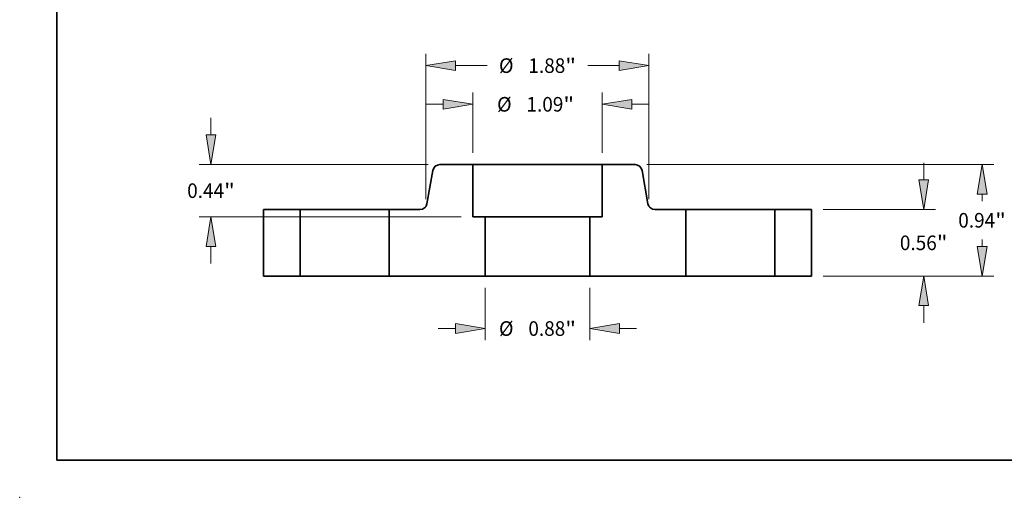
# Model space of a CAD drawing. Extents: x 0 to 10.8, y 0 to 8.2.
# Drawn here: x 0 to 6.6, y 0 to 3.2 of the extents above; entities that cross this region are included whole.
import ezdxf
from ezdxf.enums import TextEntityAlignment as Align

# ---------------------------------------------------------------- set-up
doc = ezdxf.new("R2010")
doc.units = 0
doc.header["$MEASUREMENT"] = 0
doc.layers.get('0').update_dxf_attribs({"lineweight": 13})
doc.layers.add('1', color=7, linetype='Continuous', lineweight=13)
doc.styles.get("Standard").update_dxf_attribs({"font": 'isocp.shx'})

# ---------------------------------------------------------------- blocks, each defined once
blk = doc.blocks.new('BLOCK15')
at = {"color": 7, "lineweight": 13, "ltscale": 0.011081}
for p, q in [((-0.442, -0.098425), (-0.442, -0.541661)), ((0.442, -0.098425), (0.442, -0.541661))]:
    blk.add_line(p, q, dxfattribs=at)
at = {"color": 7, "lineweight": 13, "ltscale": 0.003593}
for p, q in [((-0.835701, -0.443236), (-0.691997, -0.443236)), ((0.691997, -0.443236), (0.835701, -0.443236))]:
    blk.add_line(p, q, dxfattribs=at)
at = {"color": 7, "lineweight": 13, "ltscale": 0.03937}
for points in [[(-0.691997, -0.484902), (-0.442, -0.443236), (-0.691997, -0.40157)], [(0.691997, -0.40157), (0.442, -0.443236), (0.691997, -0.484902)]]:
    blk.add_lwpolyline(points, close=True, dxfattribs=at)
for points in [[(-0.691997, -0.484902), (-0.442, -0.443236), (-0.691997, -0.484902), (-0.691997, -0.40157)], [(0.691997, -0.40157), (0.442, -0.443236), (0.691997, -0.40157), (0.691997, -0.484902)]]:
    blk.add_solid(points, dxfattribs=at)
for s, p, p2 in [('%%c', (-0.324695, -0.504752), (-0.201663, -0.504752)), ('0.88', (-0.076663, -0.504752), (0.234471, -0.504752)), ('"', (0.234471, -0.504752), (0.324695, -0.504752))]:
    blk.add_text(s, height=0.123031, dxfattribs=at).set_placement(p, p2, align=Align.FIT)
blk = doc.blocks.new('BLOCK16')
at = {"color": 7, "lineweight": 13, "ltscale": 0.012713}
for p, q in [((-0.545, 1.038425), (-0.545, 1.546927)), ((0.545, 1.038425), (0.545, 1.546927))]:
    blk.add_line(p, q, dxfattribs=at)
at = {"color": 7, "lineweight": 13, "ltscale": 0.003593}
for p, q in [((-0.938701, 1.448502), (-0.794997, 1.448502)), ((0.794997, 1.448502), (0.938701, 1.448502))]:
    blk.add_line(p, q, dxfattribs=at)
at = {"color": 7, "lineweight": 13, "ltscale": 0.03937}
for points in [[(-0.794997, 1.406836), (-0.545, 1.448502), (-0.794997, 1.490168)], [(0.794997, 1.490168), (0.545, 1.448502), (0.794997, 1.406836)]]:
    blk.add_lwpolyline(points, close=True, dxfattribs=at)
for points in [[(-0.794997, 1.406836), (-0.545, 1.448502), (-0.794997, 1.406836), (-0.794997, 1.490168)], [(0.794997, 1.490168), (0.545, 1.448502), (0.794997, 1.490168), (0.794997, 1.406836)]]:
    blk.add_solid(points, dxfattribs=at)
for s, p, p2 in [('%%c', (-0.340686, 1.386986), (-0.217655, 1.386986)), ('1.09', (-0.092655, 1.386986), (0.21848, 1.386986)), ('"', (0.21848, 1.386986), (0.308703, 1.386986))]:
    blk.add_text(s, height=0.123031, dxfattribs=at).set_placement(p, p2, align=Align.FIT)
blk = doc.blocks.new('BLOCK17')
at = {"color": 7, "lineweight": 13, "ltscale": 0.003593}
for p, q in [((-2.75134, 1.189997), (-2.75134, 1.333701)), ((-2.75134, 0.106299), (-2.75134, 0.250003))]:
    blk.add_line(p, q, dxfattribs=at)
at = {"color": 7, "lineweight": 13, "ltscale": 0.03937}
for p, q in [((-0.921075, 0.94), (-2.849765, 0.94)), ((-0.643425, 0.5), (-2.849765, 0.5))]:
    blk.add_line(p, q, dxfattribs=at)
for points in [[(-2.793005, 1.189997), (-2.75134, 0.94), (-2.709673, 1.189997)], [(-2.709673, 0.250003), (-2.75134, 0.5), (-2.793005, 0.250003)]]:
    blk.add_lwpolyline(points, close=True, dxfattribs=at)
for points in [[(-2.793005, 1.189997), (-2.75134, 0.94), (-2.793005, 1.189997), (-2.709673, 1.189997)], [(-2.709673, 0.250003), (-2.75134, 0.5), (-2.709673, 0.250003), (-2.793005, 0.250003)]]:
    blk.add_solid(points, dxfattribs=at)
for s, p, p2 in [('0.44', (-2.952018, 0.658484), (-2.640884, 0.658484)), ('"', (-2.640884, 0.658484), (-2.550661, 0.658484))]:
    blk.add_text(s, height=0.123031, dxfattribs=at).set_placement(p, p2, align=Align.FIT)
blk = doc.blocks.new('BLOCK18')
at = {"color": 7, "lineweight": 13, "ltscale": 0.03937}
for p, q in [((-0.939961, 0.648427), (-0.939961, 1.873295)), ((0.939961, 0.648427), (0.939961, 1.873295))]:
    blk.add_line(p, q, dxfattribs=at)
at = {"color": 7, "lineweight": 13, "ltscale": 0.006632}
for p, q in [((-0.689964, 1.77487), (-0.424695, 1.77487)), ((0.424695, 1.77487), (0.689964, 1.77487))]:
    blk.add_line(p, q, dxfattribs=at)
at = {"color": 7, "lineweight": 13, "ltscale": 0.03937}
for points in [[(-0.689964, 1.816536), (-0.939961, 1.77487), (-0.689964, 1.733204)], [(0.689964, 1.733204), (0.939961, 1.77487), (0.689964, 1.816536)]]:
    blk.add_lwpolyline(points, close=True, dxfattribs=at)
for points in [[(-0.689964, 1.816536), (-0.939961, 1.77487), (-0.689964, 1.816536), (-0.689964, 1.733204)], [(0.689964, 1.733204), (0.939961, 1.77487), (0.689964, 1.733204), (0.689964, 1.816536)]]:
    blk.add_solid(points, dxfattribs=at)
for s, p, p2 in [('%%c', (-0.324695, 1.713354), (-0.201663, 1.713354)), ('1.88', (-0.076663, 1.713354), (0.234471, 1.713354)), ('"', (0.234471, 1.713354), (0.324695, 1.713354))]:
    blk.add_text(s, height=0.123031, dxfattribs=at).set_placement(p, p2, align=Align.FIT)
blk = doc.blocks.new('BLOCK19')
at = {"color": 7, "lineweight": 13, "ltscale": 0.003593}
for p, q in [((3.254842, 0.809997), (3.254842, 0.953701)), ((3.254842, -0.393701), (3.254842, -0.249997))]:
    blk.add_line(p, q, dxfattribs=at)
at = {"color": 7, "lineweight": 13, "ltscale": 0.03937}
for p, q in [((2.408425, 0.56), (3.353267, 0.56)), ((2.408425, 0), (3.353267, 0))]:
    blk.add_line(p, q, dxfattribs=at)
for points in [[(3.213176, 0.809997), (3.254842, 0.56), (3.296508, 0.809997)], [(3.296508, -0.249997), (3.254842, 0), (3.213176, -0.249997)]]:
    blk.add_lwpolyline(points, close=True, dxfattribs=at)
for points in [[(3.213176, 0.809997), (3.254842, 0.56), (3.213176, 0.809997), (3.296508, 0.809997)], [(3.296508, -0.249997), (3.254842, 0), (3.296508, -0.249997), (3.213176, -0.249997)]]:
    blk.add_solid(points, dxfattribs=at)
for s, p, p2 in [('0.56', (3.054163, 0.218563), (3.365298, 0.218563)), ('"', (3.365298, 0.218563), (3.455521, 0.218563))]:
    blk.add_text(s, height=0.123031, dxfattribs=at).set_placement(p, p2, align=Align.FIT)
blk = doc.blocks.new('BLOCK20')
at = {"color": 7, "lineweight": 13, "ltscale": 0.03937}
for p, q in [((0.921075, 0.94), (3.845393, 0.94)), ((2.408425, 0), (3.845393, 0))]:
    blk.add_line(p, q, dxfattribs=at)
at = {"color": 7, "lineweight": 13, "ltscale": 0.00146}
blk.add_line((3.746968, 0.631594), (3.746968, 0.690003), dxfattribs=at)
at = {"color": 7, "lineweight": 13, "ltscale": 0.001464}
blk.add_line((3.746968, 0.249997), (3.746968, 0.308563), dxfattribs=at)
at = {"color": 7, "lineweight": 13, "ltscale": 0.03937}
for points in [[(3.788634, 0.690003), (3.746968, 0.94), (3.705302, 0.690003)], [(3.705302, 0.249997), (3.746968, 0), (3.788634, 0.249997)]]:
    blk.add_lwpolyline(points, close=True, dxfattribs=at)
for points in [[(3.788634, 0.690003), (3.746968, 0.94), (3.788634, 0.690003), (3.705302, 0.690003)], [(3.705302, 0.249997), (3.746968, 0), (3.705302, 0.249997), (3.788634, 0.249997)]]:
    blk.add_solid(points, dxfattribs=at)
for s, p, p2 in [('0.94', (3.546289, 0.408563), (3.857424, 0.408563)), ('"', (3.857424, 0.408563), (3.947647, 0.408563))]:
    blk.add_text(s, height=0.123031, dxfattribs=at).set_placement(p, p2, align=Align.FIT)
blk = doc.blocks.new('BLOCK21')
at = {"color": 7, "lineweight": 5, "ltscale": 0.011}
blk.add_line((0.545, 0.5), (0.545, 0.94), dxfattribs=at)
at = {"color": 7, "lineweight": 5, "ltscale": 0.006941}
blk.add_line((0.545, 0.94), (0.82265, 0.94), dxfattribs=at)
at = {"color": 7, "lineweight": 5, "ltscale": 0.00011}
for p, q in [((0.82265, 0.94), (0.827055, 0.939838)), ((0.827055, 0.939838), (0.831436, 0.939353)), ((0.831436, 0.939353), (0.835771, 0.938548)), ((0.835771, 0.938548), (0.840034, 0.937426)), ((0.840034, 0.937426), (0.844203, 0.935995)), ((0.844203, 0.935995), (0.848257, 0.934261)), ((0.848257, 0.934261), (0.852171, 0.932235)), ((0.852171, 0.932235), (0.855927, 0.929926)), ((0.855927, 0.929926), (0.859503, 0.927348)), ((0.859503, 0.927348), (0.862879, 0.924515)), ((0.862879, 0.924515), (0.866039, 0.921441)), ((0.866039, 0.921441), (0.868965, 0.918143)), ((0.868965, 0.918143), (0.87164, 0.91464)), ((0.87164, 0.91464), (0.874052, 0.910949)), ((0.874052, 0.910949), (0.876185, 0.907092)), ((0.876185, 0.907092), (0.87803, 0.903088)), ((0.87803, 0.903088), (0.879575, 0.89896)), ((0.879575, 0.89896), (0.880814, 0.894729)), ((0.880814, 0.894729), (0.881738, 0.890419)), ((0.931257, 0.609581), (0.932182, 0.605271)), ((0.932182, 0.605271), (0.93342, 0.60104)), ((0.93342, 0.60104), (0.934966, 0.596912)), ((0.934966, 0.596912), (0.936811, 0.592908)), ((0.936811, 0.592908), (0.938944, 0.589051)), ((0.938944, 0.589051), (0.941355, 0.58536)), ((0.941355, 0.58536), (0.944031, 0.581857)), ((0.944031, 0.581857), (0.946956, 0.578559)), ((0.946956, 0.578559), (0.950116, 0.575485)), ((0.950116, 0.575485), (0.953493, 0.572652)), ((0.953493, 0.572652), (0.957069, 0.570074)), ((0.957069, 0.570074), (0.960824, 0.567765)), ((0.960824, 0.567765), (0.964739, 0.565739)), ((0.964739, 0.565739), (0.968792, 0.564005)), ((0.968792, 0.564005), (0.972962, 0.562574)), ((0.972962, 0.562574), (0.977225, 0.561452)), ((0.977225, 0.561452), (0.981559, 0.560647)), ((0.981559, 0.560647), (0.985941, 0.560162)), ((0.985941, 0.560162), (0.990346, 0.56))]:
    blk.add_line(p, q, dxfattribs=at)
at = {"color": 7, "lineweight": 5, "ltscale": 0.007129}
blk.add_line((0.881738, 0.890419), (0.931257, 0.609581), dxfattribs=at)
at = {"color": 7, "lineweight": 5, "ltscale": 0.0125}
blk.add_line((0.442, 0), (0.442, 0.5), dxfattribs=at)
at = {"color": 7, "lineweight": 5, "ltscale": 0.002575}
blk.add_line((0.442, 0.5), (0.545, 0.5), dxfattribs=at)
at = {"color": 7, "lineweight": 5, "ltscale": 0.006491}
blk.add_line((0.990346, 0.56), (1.25, 0.56), dxfattribs=at)
at = {"color": 7, "lineweight": 5, "ltscale": 0.014}
blk.add_line((1.25, 0.56), (1.25, 0), dxfattribs=at)
at = {"color": 7, "lineweight": 5, "ltscale": 0.010075}
blk.add_line((0.845, 0), (0.442, 0), dxfattribs=at)
at = {"color": 7, "lineweight": 5, "ltscale": 0.010125}
blk.add_line((1.25, 0), (0.845, 0), dxfattribs=at)
blk = doc.blocks.new('BLOCK22')
at = {"color": 7, "lineweight": 5, "ltscale": 0.00011}
for p, q in [((-0.874052, 0.910949), (-0.87164, 0.91464)), ((-0.87164, 0.91464), (-0.868965, 0.918143)), ((-0.868965, 0.918143), (-0.866039, 0.921441)), ((-0.866039, 0.921441), (-0.862879, 0.924515)), ((-0.862879, 0.924515), (-0.859503, 0.927348)), ((-0.859503, 0.927348), (-0.855927, 0.929926)), ((-0.855927, 0.929926), (-0.852171, 0.932235)), ((-0.852171, 0.932235), (-0.848257, 0.934261)), ((-0.848257, 0.934261), (-0.844203, 0.935995)), ((-0.844203, 0.935995), (-0.840034, 0.937426)), ((-0.840034, 0.937426), (-0.835771, 0.938548)), ((-0.835771, 0.938548), (-0.831436, 0.939353)), ((-0.831436, 0.939353), (-0.827055, 0.939838)), ((-0.827055, 0.939838), (-0.82265, 0.94)), ((-0.881738, 0.890419), (-0.880814, 0.894729)), ((-0.880814, 0.894729), (-0.879575, 0.89896)), ((-0.879575, 0.89896), (-0.87803, 0.903088)), ((-0.87803, 0.903088), (-0.876185, 0.907092)), ((-0.876185, 0.907092), (-0.874052, 0.910949)), ((-0.946956, 0.578559), (-0.944031, 0.581857)), ((-0.944031, 0.581857), (-0.941355, 0.58536)), ((-0.941355, 0.58536), (-0.938944, 0.589051)), ((-0.938944, 0.589051), (-0.936811, 0.592908)), ((-0.936811, 0.592908), (-0.934966, 0.596912)), ((-0.934966, 0.596912), (-0.93342, 0.60104)), ((-0.93342, 0.60104), (-0.932182, 0.605271)), ((-0.932182, 0.605271), (-0.931257, 0.609581)), ((-0.990346, 0.56), (-0.985941, 0.560162)), ((-0.985941, 0.560162), (-0.981559, 0.560647)), ((-0.981559, 0.560647), (-0.977225, 0.561452)), ((-0.977225, 0.561452), (-0.972962, 0.562574)), ((-0.972962, 0.562574), (-0.968792, 0.564005)), ((-0.968792, 0.564005), (-0.964739, 0.565739)), ((-0.964739, 0.565739), (-0.960824, 0.567765)), ((-0.960824, 0.567765), (-0.957069, 0.570074)), ((-0.957069, 0.570074), (-0.953493, 0.572652)), ((-0.953493, 0.572652), (-0.950116, 0.575485)), ((-0.950116, 0.575485), (-0.946956, 0.578559))]:
    blk.add_line(p, q, dxfattribs=at)
at = {"color": 7, "lineweight": 5, "ltscale": 0.006941}
blk.add_line((-0.82265, 0.94), (-0.545, 0.94), dxfattribs=at)
at = {"color": 7, "lineweight": 5, "ltscale": 0.011}
blk.add_line((-0.545, 0.94), (-0.545, 0.5), dxfattribs=at)
at = {"color": 7, "lineweight": 5, "ltscale": 0.007129}
blk.add_line((-0.931257, 0.609581), (-0.881738, 0.890419), dxfattribs=at)
at = {"color": 7, "lineweight": 5, "ltscale": 0.006491}
blk.add_line((-1.25, 0.56), (-0.990346, 0.56), dxfattribs=at)
at = {"color": 7, "lineweight": 5, "ltscale": 0.014}
blk.add_line((-1.25, 0), (-1.25, 0.56), dxfattribs=at)
at = {"color": 7, "lineweight": 5, "ltscale": 0.002575}
blk.add_line((-0.545, 0.5), (-0.442, 0.5), dxfattribs=at)
at = {"color": 7, "lineweight": 5, "ltscale": 0.0125}
blk.add_line((-0.442, 0.5), (-0.442, 0), dxfattribs=at)
at = {"color": 7, "lineweight": 5, "ltscale": 0.010125}
blk.add_line((-0.845, 0), (-1.25, 0), dxfattribs=at)
at = {"color": 7, "lineweight": 5, "ltscale": 0.010075}
blk.add_line((-0.442, 0), (-0.845, 0), dxfattribs=at)
blk = doc.blocks.new('BLOCK23')
at = {"color": 7, "lineweight": 5, "ltscale": 0.00775}
for p, q in [((2, 0.56), (2.31, 0.56)), ((2.31, 0), (2, 0))]:
    blk.add_line(p, q, dxfattribs=at)
at = {"color": 7, "lineweight": 5, "ltscale": 0.014}
for p, q in [((2, 0), (2, 0.56)), ((2.31, 0.56), (2.31, 0))]:
    blk.add_line(p, q, dxfattribs=at)
blk = doc.blocks.new('BLOCK24')
at = {"color": 7, "lineweight": 5, "ltscale": 0.014}
for p, q in [((-2.31, 0), (-2.31, 0.56)), ((-2, 0.56), (-2, 0))]:
    blk.add_line(p, q, dxfattribs=at)
at = {"color": 7, "lineweight": 5, "ltscale": 0.00775}
for p, q in [((-2.31, 0.56), (-2, 0.56)), ((-2, 0), (-2.31, 0))]:
    blk.add_line(p, q, dxfattribs=at)

msp = doc.modelspace()

# ---------------------------------------------------------------- linework, layer by layer
at = {"color": 7, "lineweight": 35, "ltscale": 0.005703}
for p, q in [((2.7855, 2.206), (2.7458, 1.9813)), ((4.1962, 2.206), (4.2359, 1.9813))]:
    msp.add_line(p, q, dxfattribs=at)
at = {"color": 7, "lineweight": 35, "ltscale": 0.005553}
for p, q in [((3.0548, 2.2457), (2.8327, 2.2457)), ((4.149, 2.2457), (3.9268, 2.2457))]:
    msp.add_line(p, q, dxfattribs=at)
at = {"color": 7, "lineweight": 35, "ltscale": 0.001334}
msp.add_line((3.0548, 2.2457), (3.1082, 2.2457), dxfattribs=at)
at = {"color": 7, "lineweight": 35, "ltscale": 0.0088}
for p, q in [((3.0548, 2.2457), (3.0548, 1.8937)), ((3.9268, 2.2457), (3.9268, 1.8937))]:
    msp.add_line(p, q, dxfattribs=at)
at = {"color": 7, "lineweight": 35, "ltscale": 0.03937}
msp.add_line((3.1082, 2.2457), (3.9268, 2.2457), dxfattribs=at)
at = {"color": 7, "lineweight": 35, "ltscale": 0.0062}
for p, q in [((1.8908, 1.9417), (1.6428, 1.9417)), ((5.3388, 1.9417), (5.0908, 1.9417)), ((1.8908, 1.4937), (1.6428, 1.4937)), ((5.3388, 1.4937), (5.0908, 1.4937))]:
    msp.add_line(p, q, dxfattribs=at)
at = {"color": 7, "lineweight": 35, "ltscale": 0.0112}
for p, q in [((1.6428, 1.9417), (1.6428, 1.4937)), ((1.8908, 1.9417), (1.8908, 1.4937)), ((2.4908, 1.9417), (2.4908, 1.4937)), ((4.4908, 1.9417), (4.4908, 1.4937)), ((5.0908, 1.9417), (5.0908, 1.4937)), ((5.3388, 1.9417), (5.3388, 1.4937))]:
    msp.add_line(p, q, dxfattribs=at)
at = {"color": 7, "lineweight": 35, "ltscale": 0.000918}
for p, q in [((1.8908, 1.9417), (1.9276, 1.9417)), ((4.4908, 1.9417), (4.5276, 1.9417)), ((1.8908, 1.4937), (1.9276, 1.4937)), ((4.4908, 1.4937), (4.5276, 1.4937))]:
    msp.add_line(p, q, dxfattribs=at)
at = {"color": 7, "lineweight": 35, "ltscale": 0.014082}
for p, q in [((1.9276, 1.9417), (2.4908, 1.9417)), ((4.5276, 1.9417), (5.0908, 1.9417)), ((1.9276, 1.4937), (2.4908, 1.4937)), ((4.5276, 1.4937), (5.0908, 1.4937))]:
    msp.add_line(p, q, dxfattribs=at)
at = {"color": 7, "lineweight": 35, "ltscale": 0.005193}
for p, q in [((2.6986, 1.9417), (2.4908, 1.9417)), ((4.4908, 1.9417), (4.2831, 1.9417))]:
    msp.add_line(p, q, dxfattribs=at)
at = {"color": 7, "lineweight": 35, "ltscale": 0.00206}
for p, q in [((3.1372, 1.8937), (3.0548, 1.8937)), ((3.9268, 1.8937), (3.8444, 1.8937))]:
    msp.add_line(p, q, dxfattribs=at)
at = {"color": 7, "lineweight": 35, "ltscale": 0.01}
for p, q in [((3.1372, 1.8937), (3.1372, 1.4937)), ((3.8444, 1.8937), (3.8444, 1.4937))]:
    msp.add_line(p, q, dxfattribs=at)
at = {"color": 7, "lineweight": 35, "ltscale": 0.013078}
for p, q in [((3.1372, 1.8937), (3.6604, 1.8937)), ((3.1372, 1.4937), (3.6604, 1.4937))]:
    msp.add_line(p, q, dxfattribs=at)
at = {"color": 7, "lineweight": 35, "ltscale": 0.004602}
for p, q in [((3.6604, 1.8937), (3.8444, 1.8937)), ((3.6604, 1.4937), (3.8444, 1.4937))]:
    msp.add_line(p, q, dxfattribs=at)
at = {"color": 7, "lineweight": 35, "ltscale": 0.0081}
for p, q in [((2.8148, 1.4937), (2.4908, 1.4937)), ((4.4908, 1.4937), (4.1668, 1.4937))]:
    msp.add_line(p, q, dxfattribs=at)
at = {"color": 7, "lineweight": 35, "ltscale": 0.00806}
for p, q in [((3.1372, 1.4937), (2.8148, 1.4937)), ((4.1668, 1.4937), (3.8444, 1.4937))]:
    msp.add_line(p, q, dxfattribs=at)
at = {"color": 7, "lineweight": 35, "ltscale": 0.03937}
for points in [[(2.8327, 2.2457, 0.363969), (2.7855, 2.206)], [(4.1962, 2.206, 0.363969), (4.149, 2.2457)], [(2.6986, 1.9417, 0.363969), (2.7458, 1.9813)], [(4.2359, 1.9813, 0.363969), (4.2831, 1.9417)]]:
    msp.add_lwpolyline(points, format="xyb", dxfattribs=at)
at = {"color": 7, "lineweight": 5, "ltscale": 0.03937}
msp.add_point((0, 0), dxfattribs=at)
at = {"layer": '1', "color": 7, "lineweight": 35, "ltscale": 0.03937}
for q in [(0.25, 8.25), (10.75, 0.25)]:
    msp.add_line((0.25, 0.25), q, dxfattribs=at)

# ---------------------------------------------------------------- block references
at = {"lineweight": 0, "xscale": 0.8, "yscale": 0.8, "zscale": 0.8}
for name in ['BLOCK18', 'BLOCK16', 'BLOCK17', 'BLOCK22', 'BLOCK21', 'BLOCK20', 'BLOCK19', 'BLOCK24', 'BLOCK23', 'BLOCK15']:
    msp.add_blockref(name, (3.4908, 1.4937), dxfattribs=at)

doc.saveas('drawing.dxf')
